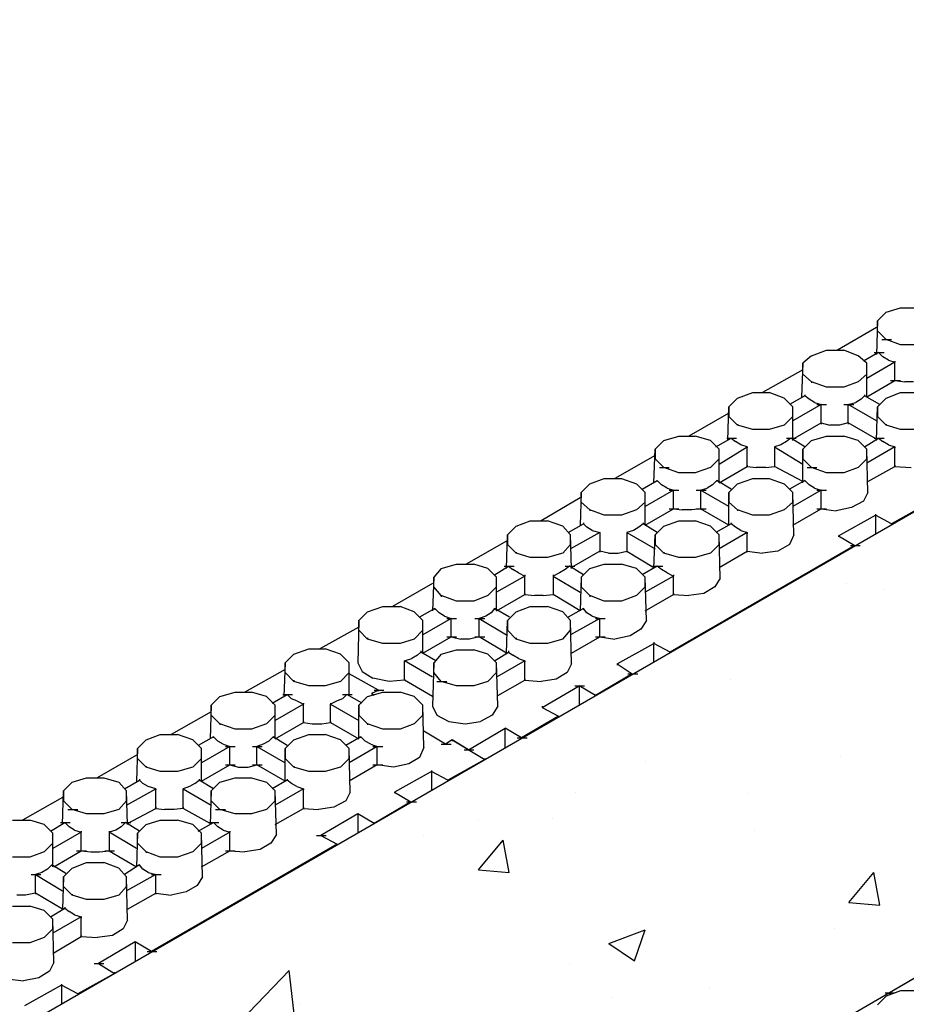
# Model space of a CAD drawing. Units: inches. Extents: x 27 to 128, y -1 to 128.
# Drawn here: x 71 to 79, y 51 to 61 of the extents above; entities that cross this region are included whole.
import ezdxf

# ---------------------------------------------------------------- set-up
doc = ezdxf.new("R2010")
doc.units = ezdxf.units.IN
doc.header["$MEASUREMENT"] = 0
doc.layers.add('Conc', color=251, linetype='Continuous')
doc.layers.add('Dim', color=7, linetype='Continuous', lineweight=25)

msp = doc.modelspace()

# ---------------------------------------------------------------- hatches: boundary and pattern name
at = {"layer": 'Conc'}
h = msp.add_hatch(dxfattribs=at)
h.set_pattern_fill('AR-CONC', color=256, scale=0.5, style=0)
h.paths.add_polyline_path([(44.97395, 36.35909), (48.87995, 34.10159), (109.01345, 68.81459), (105.10745, 71.07209)])

# ---------------------------------------------------------------- linework, layer by layer
at = {"layer": 'Dim'}
for p, q in [((105.10745, 71.07209), (44.97395, 36.35909)), ((48.87995, 34.10159), (109.01345, 68.81459)), ((78.92045, 58.04159), (78.83645, 57.95759)), ((78.92045, 58.04159), (79.05695, 58.08359)), ((79.05695, 58.08359), (79.22495, 58.08359)), ((78.83645, 57.95759), (78.82595, 57.63209)), ((78.83645, 57.86309), (78.83645, 57.95759)), ((78.82595, 57.89459), (78.44795, 57.67409)), ((78.92045, 57.77909), (78.83645, 57.86309)), ((78.87845, 57.77909), (78.97295, 57.77909)), ((79.05695, 57.72659), (78.92045, 57.77909)), ((79.22495, 57.72659), (79.05695, 57.72659)), ((78.19595, 57.62159), (78.11195, 57.54809)), ((78.19595, 57.62159), (78.34295, 57.67409)), ((78.34295, 57.67409), (78.51095, 57.67409)), ((78.64745, 57.62159), (78.51095, 57.67409)), ((78.73145, 57.54809), (78.64745, 57.62159)), ((78.84695, 57.65309), (78.69995, 57.56909)), ((78.80495, 57.65309), (78.89945, 57.65309)), ((78.88895, 57.61109), (78.84695, 57.65309)), ((78.11195, 57.54809), (78.10145, 57.22259)), ((78.11195, 57.44309), (78.11195, 57.54809)), ((79.00445, 57.55859), (78.73145, 57.40109)), ((78.73145, 57.22259), (78.73145, 57.54809)), ((78.73145, 57.44309), (78.73145, 57.54809)), ((78.94145, 57.57959), (78.88895, 57.61109)), ((78.94145, 57.57959), (79.00445, 57.55859)), ((79.00445, 57.56909), (79.00445, 57.55859)), ((79.00445, 57.38009), (79.00445, 57.55859)), ((78.11195, 57.48509), (77.72345, 57.26459)), ((78.19595, 57.36959), (78.11195, 57.44309)), ((78.64745, 57.36959), (78.73145, 57.44309)), ((78.34295, 57.31709), (78.19595, 57.36959)), ((78.19595, 57.36959), (78.19595, 57.35909)), ((78.64745, 57.36959), (78.51095, 57.31709)), ((78.73145, 57.22259), (79.00445, 57.38009)), ((78.96245, 57.38009), (79.05695, 57.38009)), ((79.00445, 57.38009), (79.09895, 57.36959)), ((79.18295, 57.36959), (79.09895, 57.36959)), ((77.48195, 57.21209), (77.62895, 57.26459)), ((77.62895, 57.26459), (77.78645, 57.26459)), ((77.93345, 57.21209), (77.78645, 57.26459)), ((78.13295, 57.24359), (78.13295, 57.23309)), ((78.51095, 57.31709), (78.34295, 57.31709)), ((78.71045, 57.24359), (78.71045, 57.23309)), ((78.92045, 57.21209), (79.05695, 57.26459)), ((79.05695, 57.26459), (79.22495, 57.26459)), ((77.48195, 57.21209), (77.39795, 57.12809)), ((78.01745, 57.12809), (77.93345, 57.21209)), ((78.13295, 57.23309), (77.98595, 57.14909)), ((78.29045, 57.14909), (78.01745, 56.99159)), ((78.17495, 57.20159), (78.13295, 57.23309)), ((78.22745, 57.17009), (78.17495, 57.20159)), ((78.22745, 57.17009), (78.29045, 57.14909)), ((78.24845, 57.14909), (78.34295, 57.14909)), ((78.29045, 56.97059), (78.29045, 57.14909)), ((78.51095, 57.14909), (78.60545, 57.14909)), ((78.55295, 57.14909), (78.62645, 57.17009)), ((78.82595, 56.99159), (78.55295, 57.14909)), ((78.55295, 56.97059), (78.55295, 57.14909)), ((78.67895, 57.20159), (78.62645, 57.17009)), ((78.67895, 57.20159), (78.71045, 57.23309)), ((78.85745, 57.14909), (78.71045, 57.23309)), ((78.92045, 57.21209), (78.83645, 57.12809)), ((77.39795, 57.06509), (77.00945, 56.84459)), ((77.38745, 56.80259), (77.39795, 57.12809)), ((77.39795, 57.12809), (77.39795, 57.03359)), ((78.01745, 56.80259), (78.01745, 57.12809)), ((78.01745, 57.03359), (78.01745, 57.12809)), ((78.82595, 56.80259), (78.83645, 57.12809)), ((78.83645, 57.12809), (78.83645, 57.03359)), ((77.48195, 56.94959), (77.39795, 57.03359)), ((77.48195, 56.96009), (77.48195, 56.94959)), ((77.93345, 56.94959), (78.01745, 57.03359)), ((78.01745, 56.81309), (78.29045, 56.97059)), ((78.29045, 56.97059), (78.37445, 56.94959)), ((78.29045, 56.97059), (78.29045, 56.96009)), ((78.55295, 56.97059), (78.46895, 56.94959)), ((78.82595, 56.81309), (78.55295, 56.97059)), ((78.55295, 56.97059), (78.55295, 56.96009)), ((78.92045, 56.94959), (78.83645, 57.03359)), ((78.92045, 56.96009), (78.92045, 56.94959)), ((77.62895, 56.90759), (77.48195, 56.94959)), ((77.78645, 56.90759), (77.62895, 56.90759)), ((77.93345, 56.94959), (77.78645, 56.90759)), ((78.46895, 56.94959), (78.37445, 56.94959)), ((79.05695, 56.90759), (78.92045, 56.94959)), ((79.22495, 56.90759), (79.05695, 56.90759)), ((76.76795, 56.80259), (76.68395, 56.71859)), ((76.76795, 56.80259), (76.91495, 56.84459)), ((76.91495, 56.84459), (77.07245, 56.84459)), ((77.21945, 56.80259), (77.07245, 56.84459)), ((77.30345, 56.71859), (77.21945, 56.80259)), ((77.27195, 56.73959), (77.41895, 56.82359)), ((77.37695, 56.82359), (77.47145, 56.82359)), ((77.41895, 56.82359), (77.46095, 56.79209)), ((77.51345, 56.76059), (77.46095, 56.79209)), ((77.57645, 56.73959), (77.51345, 56.76059)), ((77.90195, 56.76059), (77.83895, 56.73959)), ((77.95445, 56.79209), (77.90195, 56.76059)), ((77.99645, 56.82359), (77.95445, 56.79209)), ((77.95445, 56.82359), (78.04895, 56.82359)), ((78.13295, 56.73959), (77.99645, 56.82359)), ((78.19595, 56.80259), (78.11195, 56.71859)), ((78.19595, 56.80259), (78.34295, 56.84459)), ((78.34295, 56.84459), (78.51095, 56.84459)), ((78.64745, 56.80259), (78.51095, 56.84459)), ((78.73145, 56.71859), (78.64745, 56.80259)), ((78.71045, 56.73959), (78.84695, 56.82359)), ((78.80495, 56.82359), (78.89945, 56.82359)), ((78.84695, 56.82359), (78.88895, 56.79209)), ((78.94145, 56.76059), (78.88895, 56.79209)), ((78.94145, 56.76059), (79.00445, 56.73959)), ((76.67345, 56.39309), (76.68395, 56.71859)), ((76.68395, 56.71859), (76.68395, 56.62409)), ((77.30345, 56.57159), (77.57645, 56.73959)), ((77.30345, 56.39309), (77.30345, 56.71859)), ((77.30345, 56.62409), (77.30345, 56.71859)), ((77.57645, 56.55059), (77.57645, 56.73959)), ((77.57645, 56.73959), (77.57645, 56.72909)), ((77.83895, 56.73959), (77.83895, 56.55059)), ((77.83895, 56.73959), (78.11195, 56.57159)), ((77.83895, 56.73959), (77.83895, 56.72909)), ((78.11195, 56.39309), (78.11195, 56.71859)), ((78.11195, 56.71859), (78.11195, 56.62409)), ((79.00445, 56.73959), (78.73145, 56.58209)), ((78.74195, 56.29859), (78.73145, 56.71859)), ((78.73145, 56.62409), (78.73145, 56.71859)), ((79.00445, 56.55059), (79.00445, 56.73959)), ((79.00445, 56.73959), (79.00445, 56.72909)), ((76.68395, 56.65559), (76.29545, 56.43509)), ((76.76795, 56.54009), (76.68395, 56.62409)), ((77.21945, 56.54009), (77.30345, 56.62409)), ((78.19595, 56.54009), (78.11195, 56.62409)), ((78.64745, 56.54009), (78.73145, 56.62409)), ((76.72595, 56.54009), (76.82045, 56.54009)), ((76.91495, 56.48759), (76.76795, 56.54009)), ((77.07245, 56.48759), (76.91495, 56.48759)), ((77.21945, 56.54009), (77.07245, 56.48759)), ((77.30345, 56.39309), (77.57645, 56.55059)), ((77.57645, 56.56109), (77.57645, 56.55059)), ((77.57645, 56.55059), (77.66045, 56.54009)), ((77.75495, 56.54009), (77.66045, 56.54009)), ((77.75495, 56.54009), (77.83895, 56.55059)), ((77.83895, 56.56109), (77.83895, 56.55059)), ((78.11195, 56.40359), (77.83895, 56.55059)), ((78.15395, 56.54009), (78.24845, 56.54009)), ((78.34295, 56.48759), (78.19595, 56.54009)), ((78.51095, 56.48759), (78.34295, 56.48759)), ((78.64745, 56.54009), (78.51095, 56.48759)), ((78.74195, 56.40359), (79.00445, 56.55059)), ((79.00445, 56.56109), (79.00445, 56.55059)), ((79.00445, 56.55059), (79.16195, 56.54009)), ((76.05395, 56.38259), (75.96995, 56.29859)), ((76.05395, 56.38259), (76.19045, 56.43509)), ((76.19045, 56.43509), (76.35845, 56.43509)), ((76.35845, 56.43509), (76.50545, 56.38259)), ((76.58945, 56.29859), (76.50545, 56.38259)), ((76.55795, 56.33009), (76.70495, 56.41409)), ((76.70495, 56.41409), (76.74695, 56.37209)), ((76.70495, 56.41409), (76.70495, 56.40359)), ((77.24045, 56.37209), (77.28245, 56.41409)), ((77.41895, 56.33009), (77.28245, 56.41409)), ((77.28245, 56.41409), (77.28245, 56.40359)), ((77.48195, 56.38259), (77.39795, 56.29859)), ((77.48195, 56.38259), (77.62895, 56.43509)), ((77.62895, 56.43509), (77.78645, 56.43509)), ((77.78645, 56.43509), (77.93345, 56.38259)), ((78.01745, 56.29859), (77.93345, 56.38259)), ((78.13295, 56.41409), (77.98595, 56.33009)), ((78.17495, 56.37209), (78.13295, 56.41409)), ((78.13295, 56.41409), (78.13295, 56.40359)), ((75.96995, 56.29859), (75.95945, 55.98359)), ((75.96995, 56.20409), (75.96995, 56.29859)), ((76.86245, 56.31959), (76.58945, 56.16209)), ((76.58945, 55.98359), (76.58945, 56.29859)), ((76.58945, 56.20409), (76.58945, 56.29859)), ((76.79945, 56.34059), (76.74695, 56.37209)), ((76.79945, 56.34059), (76.86245, 56.31959)), ((76.82045, 56.31959), (76.91495, 56.31959)), ((76.86245, 56.14109), (76.86245, 56.31959)), ((77.08295, 56.31959), (77.17745, 56.31959)), ((77.12495, 56.31959), (77.18795, 56.34059)), ((77.12495, 56.31959), (77.12495, 56.14109)), ((77.39795, 56.16209), (77.12495, 56.31959)), ((77.24045, 56.37209), (77.18795, 56.34059)), ((77.39795, 55.98359), (77.39795, 56.29859)), ((77.39795, 56.29859), (77.39795, 56.20409)), ((78.29045, 56.31959), (78.01745, 56.16209)), ((78.02795, 55.88909), (78.01745, 56.29859)), ((78.01745, 56.20409), (78.01745, 56.29859)), ((78.22745, 56.34059), (78.17495, 56.37209)), ((78.22745, 56.34059), (78.29045, 56.31959)), ((78.24845, 56.31959), (78.34295, 56.31959)), ((78.29045, 56.14109), (78.29045, 56.31959)), ((78.74195, 56.29859), (78.69995, 56.21459)), ((75.95945, 56.24609), (75.58145, 56.02559)), ((76.05395, 56.13059), (75.96995, 56.20409)), ((76.50545, 56.13059), (76.58945, 56.20409)), ((77.48195, 56.13059), (77.39795, 56.20409)), ((77.93345, 56.13059), (78.01745, 56.20409)), ((78.69995, 56.21459), (78.58445, 56.15159)), ((79.32995, 56.19359), (78.97295, 55.99409)), ((76.19045, 56.07809), (76.05395, 56.13059)), ((76.05395, 56.13059), (76.05395, 56.12009)), ((76.50545, 56.13059), (76.35845, 56.07809)), ((76.58945, 55.98359), (76.86245, 56.14109)), ((76.82045, 56.14109), (76.91495, 56.14109)), ((76.86245, 56.14109), (76.94645, 56.13059)), ((77.04095, 56.13059), (76.94645, 56.13059)), ((77.12495, 56.14109), (77.04095, 56.13059)), ((77.08295, 56.14109), (77.17745, 56.14109)), ((77.39795, 55.98359), (77.12495, 56.14109)), ((77.62895, 56.07809), (77.48195, 56.13059)), ((77.48195, 56.13059), (77.48195, 56.12009)), ((77.93345, 56.13059), (77.78645, 56.07809)), ((78.01745, 55.98359), (78.29045, 56.14109)), ((78.24845, 56.14109), (78.34295, 56.14109)), ((78.29045, 56.14109), (78.43745, 56.12009)), ((78.58445, 56.15159), (78.43745, 56.12009)), ((75.33995, 55.97309), (75.47645, 56.02559)), ((75.47645, 56.02559), (75.64445, 56.02559)), ((75.79145, 55.97309), (75.64445, 56.02559)), ((75.99095, 56.00459), (75.99095, 55.99409)), ((76.35845, 56.07809), (76.19045, 56.07809)), ((76.56845, 56.00459), (76.56845, 55.99409)), ((76.76795, 55.97309), (76.91495, 56.02559)), ((76.91495, 56.02559), (77.07245, 56.02559)), ((77.21945, 55.97309), (77.07245, 56.02559)), ((77.41895, 56.00459), (77.41895, 55.99409)), ((77.78645, 56.07809), (77.62895, 56.07809)), ((78.45845, 55.87859), (78.81545, 56.07809)), ((78.81545, 56.08859), (78.81545, 56.07809)), ((78.97295, 55.99409), (78.81545, 56.07809)), ((78.81545, 56.07809), (78.81545, 55.89959)), ((75.33995, 55.97309), (75.25595, 55.88909)), ((75.86495, 55.88909), (75.79145, 55.97309)), ((75.84395, 55.91009), (75.99095, 55.99409)), ((76.14845, 55.91009), (75.86495, 55.75259)), ((75.99095, 55.99409), (76.02245, 55.96259)), ((76.07495, 55.93109), (76.02245, 55.96259)), ((76.07495, 55.93109), (76.14845, 55.91009)), ((76.14845, 55.91009), (76.14845, 55.73159)), ((76.14845, 55.91009), (76.14845, 55.89959)), ((76.47395, 55.93109), (76.41095, 55.91009)), ((76.41095, 55.91009), (76.41095, 55.73159)), ((76.41095, 55.91009), (76.68395, 55.75259)), ((76.41095, 55.91009), (76.41095, 55.89959)), ((76.52645, 55.96259), (76.47395, 55.93109)), ((76.56845, 55.99409), (76.52645, 55.96259)), ((76.70495, 55.91009), (76.56845, 55.99409)), ((76.76795, 55.97309), (76.68395, 55.88909)), ((77.30345, 55.88909), (77.21945, 55.97309)), ((77.41895, 55.99409), (77.27195, 55.91009)), ((77.57645, 55.91009), (77.30345, 55.75259)), ((77.46095, 55.96259), (77.41895, 55.99409)), ((77.51345, 55.93109), (77.46095, 55.96259)), ((77.51345, 55.93109), (77.57645, 55.91009)), ((77.57645, 55.73159), (77.57645, 55.91009)), ((77.57645, 55.91009), (77.57645, 55.89959)), ((78.97295, 55.99409), (78.97295, 55.98359)), ((75.24545, 55.82609), (74.85695, 55.60559)), ((75.24545, 55.56359), (75.25595, 55.88909)), ((75.25595, 55.88909), (75.25595, 55.79459)), ((75.87545, 55.56359), (75.86495, 55.88909)), ((75.86495, 55.79459), (75.86495, 55.88909)), ((76.67345, 55.56359), (76.68395, 55.88909)), ((76.68395, 55.88909), (76.68395, 55.79459)), ((77.31395, 55.46909), (77.30345, 55.88909)), ((77.30345, 55.79459), (77.30345, 55.88909)), ((78.02795, 55.88909), (77.98595, 55.79459)), ((78.45845, 55.87859), (78.61595, 55.78409)), ((78.45845, 55.87859), (78.45845, 55.86809)), ((75.33995, 55.71059), (75.25595, 55.79459)), ((75.33995, 55.72109), (75.33995, 55.71059)), ((75.79145, 55.71059), (75.86495, 55.79459)), ((76.14845, 55.73159), (75.87545, 55.57409)), ((76.23245, 55.71059), (76.14845, 55.73159)), ((76.14845, 55.73159), (76.14845, 55.72109)), ((76.32695, 55.71059), (76.41095, 55.73159)), ((76.41095, 55.73159), (76.67345, 55.57409)), ((76.41095, 55.73159), (76.41095, 55.72109)), ((76.76795, 55.71059), (76.68395, 55.79459)), ((76.76795, 55.72109), (76.76795, 55.71059)), ((78.61595, 55.78409), (76.83095, 54.75509)), ((77.21945, 55.71059), (77.30345, 55.79459)), ((77.30345, 55.57409), (77.57645, 55.73159)), ((77.57645, 55.73159), (77.72345, 55.71059)), ((77.57645, 55.73159), (77.57645, 55.72109)), ((77.87045, 55.73159), (77.72345, 55.71059)), ((77.98595, 55.79459), (77.87045, 55.73159)), ((78.57395, 55.78409), (78.66845, 55.78409)), ((75.47645, 55.66859), (75.33995, 55.71059)), ((75.64445, 55.66859), (75.47645, 55.66859)), ((75.79145, 55.71059), (75.64445, 55.66859)), ((76.23245, 55.71059), (76.32695, 55.71059)), ((76.91495, 55.66859), (76.76795, 55.71059)), ((77.07245, 55.66859), (76.91495, 55.66859)), ((77.21945, 55.71059), (77.07245, 55.66859)), ((74.61545, 55.56359), (74.54195, 55.47959)), ((74.61545, 55.56359), (74.76245, 55.60559)), ((74.76245, 55.60559), (74.93045, 55.60559)), ((75.06695, 55.56359), (74.93045, 55.60559)), ((75.15095, 55.47959), (75.06695, 55.56359)), ((75.12995, 55.50059), (75.26645, 55.58459)), ((75.22445, 55.58459), (75.31895, 55.58459)), ((75.26645, 55.58459), (75.30845, 55.55309)), ((75.36095, 55.52159), (75.30845, 55.55309)), ((75.81245, 55.55309), (75.75995, 55.52159)), ((75.85445, 55.58459), (75.81245, 55.55309)), ((75.81245, 55.58459), (75.90695, 55.58459)), ((75.99095, 55.50059), (75.85445, 55.58459)), ((76.05395, 55.56359), (75.96995, 55.47959)), ((76.05395, 55.56359), (76.19045, 55.60559)), ((76.19045, 55.60559), (76.35845, 55.60559)), ((76.50545, 55.56359), (76.35845, 55.60559)), ((76.58945, 55.47959), (76.50545, 55.56359)), ((76.70495, 55.58459), (76.55795, 55.50059)), ((76.66295, 55.58459), (76.75745, 55.58459)), ((76.74695, 55.55309), (76.70495, 55.58459)), ((76.79945, 55.52159), (76.74695, 55.55309)), ((74.54195, 55.47959), (74.53145, 55.15409)), ((74.54195, 55.38509), (74.54195, 55.47959)), ((75.42395, 55.49009), (75.15095, 55.33259)), ((75.15095, 55.15409), (75.15095, 55.47959)), ((75.15095, 55.38509), (75.15095, 55.47959)), ((75.36095, 55.52159), (75.42395, 55.49009)), ((75.42395, 55.50059), (75.42395, 55.49009)), ((75.42395, 55.31159), (75.42395, 55.49009)), ((75.75995, 55.52159), (75.69695, 55.49009)), ((75.69695, 55.50059), (75.69695, 55.49009)), ((75.69695, 55.49009), (75.69695, 55.31159)), ((75.69695, 55.49009), (75.95945, 55.33259)), ((75.96995, 55.47959), (75.95945, 55.15409)), ((75.96995, 55.47959), (75.96995, 55.38509)), ((76.86245, 55.49009), (76.58945, 55.33259)), ((76.59995, 55.05959), (76.58945, 55.47959)), ((76.58945, 55.38509), (76.58945, 55.47959)), ((76.79945, 55.52159), (76.86245, 55.49009)), ((76.86245, 55.50059), (76.86245, 55.49009)), ((76.86245, 55.31159), (76.86245, 55.49009)), ((77.31395, 55.46909), (77.26145, 55.38509)), ((74.53145, 55.41659), (74.14295, 55.19609)), ((74.61545, 55.30109), (74.54195, 55.38509)), ((75.06695, 55.30109), (75.15095, 55.38509)), ((76.05395, 55.30109), (75.96995, 55.38509)), ((76.50545, 55.30109), (76.58945, 55.38509)), ((77.26145, 55.38509), (77.15645, 55.32209)), ((74.76245, 55.24859), (74.61545, 55.30109)), ((74.61545, 55.30109), (74.61545, 55.29059)), ((74.93045, 55.24859), (74.76245, 55.24859)), ((75.06695, 55.30109), (74.93045, 55.24859)), ((75.15095, 55.15409), (75.42395, 55.31159)), ((75.42395, 55.32209), (75.42395, 55.31159)), ((75.42395, 55.31159), (75.51845, 55.30109)), ((75.60245, 55.30109), (75.51845, 55.30109)), ((75.60245, 55.30109), (75.69695, 55.31159)), ((75.69695, 55.32209), (75.69695, 55.31159)), ((75.95945, 55.15409), (75.69695, 55.31159)), ((76.19045, 55.24859), (76.05395, 55.30109)), ((76.05395, 55.30109), (76.05395, 55.29059)), ((76.35845, 55.24859), (76.19045, 55.24859)), ((76.50545, 55.30109), (76.35845, 55.24859)), ((76.58945, 55.15409), (76.86245, 55.31159)), ((76.86245, 55.32209), (76.86245, 55.31159)), ((76.86245, 55.31159), (77.00945, 55.30109)), ((77.15645, 55.32209), (77.00945, 55.30109)), ((73.90145, 55.14359), (73.81745, 55.05959)), ((73.90145, 55.14359), (74.04845, 55.19609)), ((74.04845, 55.19609), (74.21645, 55.19609)), ((74.35295, 55.14359), (74.21645, 55.19609)), ((74.43695, 55.05959), (74.35295, 55.14359)), ((74.55245, 55.17509), (74.40545, 55.09109)), ((74.59445, 55.13309), (74.55245, 55.17509)), ((74.55245, 55.17509), (74.55245, 55.16459)), ((75.12995, 55.17509), (75.09845, 55.13309)), ((75.27695, 55.09109), (75.12995, 55.17509)), ((75.12995, 55.17509), (75.12995, 55.16459)), ((75.33995, 55.14359), (75.25595, 55.05959)), ((75.33995, 55.14359), (75.47645, 55.19609)), ((75.47645, 55.19609), (75.64445, 55.19609)), ((75.79145, 55.14359), (75.64445, 55.19609)), ((75.86495, 55.05959), (75.79145, 55.14359)), ((75.99095, 55.17509), (75.84395, 55.09109)), ((76.02245, 55.13309), (75.99095, 55.17509)), ((75.99095, 55.17509), (75.99095, 55.16459)), ((73.81745, 55.05959), (73.80695, 54.65009)), ((73.81745, 54.96509), (73.81745, 55.05959)), ((74.70995, 55.08059), (74.43695, 54.92309)), ((74.43695, 54.74459), (74.43695, 55.05959)), ((74.43695, 54.96509), (74.43695, 55.05959)), ((74.64695, 55.10159), (74.59445, 55.13309)), ((74.64695, 55.10159), (74.70995, 55.08059)), ((74.66795, 55.08059), (74.76245, 55.08059)), ((74.70995, 54.90209), (74.70995, 55.08059)), ((74.94095, 55.08059), (75.03545, 55.08059)), ((75.04595, 55.10159), (74.98295, 55.08059)), ((74.98295, 54.90209), (74.98295, 55.08059)), ((74.98295, 55.08059), (75.24545, 54.92309)), ((75.09845, 55.13309), (75.04595, 55.10159)), ((75.24545, 54.74459), (75.25595, 55.05959)), ((75.25595, 55.05959), (75.25595, 54.96509)), ((76.14845, 55.08059), (75.86495, 54.92309)), ((75.87545, 54.63959), (75.86495, 55.05959)), ((75.86495, 54.96509), (75.86495, 55.05959)), ((76.07495, 55.10159), (76.02245, 55.13309)), ((76.07495, 55.10159), (76.14845, 55.08059)), ((76.10645, 55.08059), (76.20095, 55.08059)), ((76.14845, 54.90209), (76.14845, 55.08059)), ((76.59995, 55.05959), (76.54745, 54.97559)), ((73.81745, 54.99659), (73.43945, 54.78659)), ((73.90145, 54.88109), (73.81745, 54.96509)), ((74.35295, 54.88109), (74.43695, 54.96509)), ((75.33995, 54.88109), (75.25595, 54.96509)), ((75.79145, 54.88109), (75.86495, 54.96509)), ((76.54745, 54.97559), (76.44245, 54.91259)), ((73.90145, 54.89159), (73.90145, 54.88109)), ((74.04845, 54.83909), (73.90145, 54.88109)), ((74.35295, 54.88109), (74.21645, 54.83909)), ((74.43695, 54.74459), (74.70995, 54.90209)), ((74.66795, 54.90209), (74.76245, 54.90209)), ((74.70995, 54.90209), (74.80445, 54.88109)), ((74.88845, 54.88109), (74.80445, 54.88109)), ((74.98295, 54.90209), (74.88845, 54.88109)), ((74.94095, 54.90209), (75.03545, 54.90209)), ((75.24545, 54.74459), (74.98295, 54.90209)), ((75.33995, 54.89159), (75.33995, 54.88109)), ((75.47645, 54.83909), (75.33995, 54.88109)), ((75.79145, 54.88109), (75.64445, 54.83909)), ((75.87545, 54.74459), (76.14845, 54.90209)), ((76.10645, 54.90209), (76.20095, 54.90209)), ((76.14845, 54.90209), (76.29545, 54.88109)), ((76.44245, 54.91259), (76.29545, 54.88109)), ((73.18745, 54.73409), (73.33445, 54.78659)), ((73.33445, 54.78659), (73.49195, 54.78659)), ((73.63895, 54.73409), (73.49195, 54.78659)), ((74.21645, 54.83909), (74.04845, 54.83909)), ((74.41595, 54.76559), (74.41595, 54.75509)), ((74.61545, 54.73409), (74.76245, 54.77609)), ((74.76245, 54.77609), (74.93045, 54.77609)), ((75.06695, 54.73409), (74.93045, 54.77609)), ((75.26645, 54.76559), (75.26645, 54.75509)), ((75.64445, 54.83909), (75.47645, 54.83909)), ((76.31645, 54.63959), (76.67345, 54.83909)), ((76.67345, 54.84959), (76.67345, 54.83909)), ((76.67345, 54.66059), (76.67345, 54.83909)), ((76.83095, 54.75509), (76.67345, 54.83909)), ((73.18745, 54.73409), (73.10345, 54.65009)), ((73.72295, 54.65009), (73.63895, 54.73409)), ((74.25845, 54.67109), (74.33195, 54.69209)), ((74.53145, 54.51359), (74.25845, 54.67109)), ((74.25845, 54.48209), (74.25845, 54.67109)), ((74.25845, 54.67109), (74.25845, 54.66059)), ((74.38445, 54.72359), (74.33195, 54.69209)), ((74.38445, 54.72359), (74.41595, 54.75509)), ((74.56295, 54.67109), (74.41595, 54.75509)), ((74.61545, 54.73409), (74.54195, 54.65009)), ((75.15095, 54.65009), (75.06695, 54.73409)), ((75.12995, 54.67109), (75.26645, 54.75509)), ((75.42395, 54.67109), (75.15095, 54.51359)), ((75.26645, 54.75509), (75.30845, 54.72359)), ((75.36095, 54.69209), (75.30845, 54.72359)), ((75.36095, 54.69209), (75.42395, 54.67109)), ((75.42395, 54.48209), (75.42395, 54.67109)), ((75.42395, 54.67109), (75.42395, 54.66059)), ((76.83095, 54.75509), (76.83095, 54.74459)), ((73.10345, 54.58709), (72.71495, 54.36659)), ((73.10345, 54.65009), (73.09295, 54.32459)), ((73.10345, 54.55559), (73.10345, 54.65009)), ((73.72295, 54.33509), (73.72295, 54.65009)), ((73.72295, 54.55559), (73.72295, 54.65009)), ((73.80695, 54.65009), (73.84895, 54.56609)), ((74.54195, 54.65009), (74.53145, 54.23009)), ((74.54195, 54.55559), (74.54195, 54.65009)), ((75.16145, 54.23009), (75.15095, 54.65009)), ((75.15095, 54.55559), (75.15095, 54.65009)), ((75.87545, 54.63959), (75.83345, 54.55559)), ((76.31645, 54.63959), (76.46345, 54.54509)), ((76.31645, 54.63959), (76.31645, 54.62909)), ((73.18745, 54.47159), (73.10345, 54.55559)), ((73.18745, 54.48209), (73.18745, 54.47159)), ((73.63895, 54.47159), (73.72295, 54.55559)), ((74.00645, 54.38759), (73.72295, 54.54509)), ((73.84895, 54.56609), (73.95395, 54.50309)), ((74.11145, 54.47159), (73.95395, 54.50309)), ((74.25845, 54.48209), (74.11145, 54.47159)), ((74.25845, 54.49259), (74.25845, 54.48209)), ((74.53145, 54.32459), (74.25845, 54.48209)), ((74.61545, 54.47159), (74.54195, 54.55559)), ((75.06695, 54.47159), (75.15095, 54.55559)), ((75.16145, 54.33509), (75.42395, 54.48209)), ((75.42395, 54.49259), (75.42395, 54.48209)), ((75.42395, 54.48209), (75.58145, 54.47159)), ((75.72845, 54.49259), (75.58145, 54.47159)), ((75.83345, 54.55559), (75.72845, 54.49259)), ((76.46345, 54.54509), (76.10645, 54.33509)), ((76.42145, 54.54509), (76.51595, 54.54509)), ((73.33445, 54.42959), (73.18745, 54.47159)), ((73.49195, 54.42959), (73.33445, 54.42959)), ((73.63895, 54.47159), (73.49195, 54.42959)), ((73.94345, 54.35609), (74.00645, 54.38759)), ((73.96445, 54.38759), (74.05895, 54.38759)), ((73.96445, 54.38759), (74.05895, 54.38759)), ((74.00645, 54.37709), (74.00645, 54.38759)), ((74.57345, 54.47159), (74.66795, 54.47159)), ((74.76245, 54.42959), (74.61545, 54.47159)), ((74.93045, 54.42959), (74.76245, 54.42959)), ((75.06695, 54.47159), (74.93045, 54.42959)), ((75.59195, 54.21959), (75.94895, 54.42959)), ((75.90695, 54.42959), (76.00145, 54.42959)), ((76.10645, 54.33509), (75.94895, 54.42959)), ((75.94895, 54.42959), (75.94895, 54.24059)), ((72.47345, 54.32459), (72.38945, 54.24059)), ((72.47345, 54.32459), (72.62045, 54.36659)), ((72.62045, 54.36659), (72.77795, 54.36659)), ((72.92495, 54.32459), (72.77795, 54.36659)), ((73.00895, 54.24059), (72.92495, 54.32459)), ((72.97745, 54.26159), (73.12445, 54.34559)), ((73.08245, 54.34559), (73.17695, 54.34559)), ((73.12445, 54.34559), (73.16645, 54.30359)), ((73.21895, 54.28259), (73.16645, 54.30359)), ((73.65995, 54.30359), (73.60745, 54.28259)), ((73.70195, 54.34559), (73.65995, 54.30359)), ((73.65995, 54.34559), (73.75445, 54.34559)), ((73.84895, 54.26159), (73.70195, 54.34559)), ((73.90145, 54.32459), (73.81745, 54.24059)), ((73.90145, 54.32459), (74.04845, 54.36659)), ((73.96445, 54.33509), (73.94345, 54.35609)), ((73.94345, 54.35609), (73.94345, 54.34559)), ((73.94345, 54.35609), (73.94345, 54.34559)), ((74.04845, 54.36659), (74.21645, 54.36659)), ((74.35295, 54.32459), (74.21645, 54.36659)), ((74.43695, 54.24059), (74.35295, 54.32459)), ((76.10645, 54.34559), (76.10645, 54.33509)), ((72.38945, 54.24059), (72.37895, 53.91509)), ((72.38945, 54.14609), (72.38945, 54.24059)), ((73.28195, 54.25109), (73.00895, 54.09359)), ((73.00895, 53.91509), (73.00895, 54.24059)), ((73.00895, 54.14609), (73.00895, 54.24059)), ((73.21895, 54.28259), (73.28195, 54.25109)), ((73.28195, 54.26159), (73.28195, 54.25109)), ((73.28195, 54.07259), (73.28195, 54.25109)), ((73.60745, 54.28259), (73.54445, 54.25109)), ((73.54445, 54.26159), (73.54445, 54.25109)), ((73.54445, 54.07259), (73.54445, 54.25109)), ((73.54445, 54.25109), (73.81745, 54.09359)), ((73.81745, 53.91509), (73.81745, 54.24059)), ((73.81745, 54.24059), (73.81745, 54.14609)), ((74.44745, 53.83109), (74.43695, 54.24059)), ((74.43695, 54.14609), (74.43695, 54.24059)), ((74.53145, 54.23009), (74.57345, 54.14609)), ((75.16145, 54.23009), (75.10895, 54.14609)), ((75.59195, 54.23009), (75.59195, 54.21959)), ((75.59195, 54.21959), (75.74945, 54.13559)), ((72.38945, 54.17759), (72.00095, 53.95709)), ((72.47345, 54.06209), (72.38945, 54.14609)), ((72.92495, 54.06209), (73.00895, 54.14609)), ((73.90145, 54.06209), (73.81745, 54.14609)), ((74.35295, 54.06209), (74.43695, 54.14609)), ((74.57345, 54.14609), (74.68895, 54.08309)), ((75.10895, 54.14609), (74.99345, 54.08309)), ((75.74945, 54.13559), (75.39245, 53.92559)), ((75.74945, 54.13559), (75.74945, 54.12509)), ((72.62045, 54.00959), (72.47345, 54.06209)), ((72.47345, 54.06209), (72.47345, 54.05159)), ((72.77795, 54.00959), (72.62045, 54.00959)), ((72.92495, 54.06209), (72.77795, 54.00959)), ((73.00895, 53.91509), (73.28195, 54.07259)), ((73.28195, 54.08309), (73.28195, 54.07259)), ((73.28195, 54.07259), (73.36595, 54.06209)), ((73.36595, 54.06209), (73.46045, 54.06209)), ((73.46045, 54.06209), (73.54445, 54.07259)), ((73.54445, 54.08309), (73.54445, 54.07259)), ((73.54445, 54.07259), (73.81745, 53.91509)), ((74.04845, 54.00959), (73.90145, 54.06209)), ((73.90145, 54.06209), (73.90145, 54.05159)), ((74.21645, 54.00959), (74.04845, 54.00959)), ((74.35295, 54.06209), (74.21645, 54.00959)), ((74.68895, 54.08309), (74.84645, 54.06209)), ((74.84645, 54.06209), (74.99345, 54.08309)), ((74.87795, 53.81009), (75.23495, 54.02009)), ((75.23495, 53.83109), (75.23495, 54.02009)), ((75.39245, 53.92559), (75.23495, 54.02009)), ((75.23495, 54.02009), (75.23495, 54.00959)), ((71.75945, 53.90459), (71.67545, 53.82059)), ((71.75945, 53.90459), (71.89595, 53.95709)), ((71.89595, 53.95709), (72.06395, 53.95709)), ((72.21095, 53.90459), (72.06395, 53.95709)), ((72.29495, 53.82059), (72.21095, 53.90459)), ((72.41045, 53.93609), (72.26345, 53.85209)), ((72.45245, 53.89409), (72.41045, 53.93609)), ((72.41045, 53.93609), (72.41045, 53.92559)), ((72.98795, 53.93609), (72.94595, 53.89409)), ((73.12445, 53.85209), (72.98795, 53.93609)), ((72.98795, 53.93609), (72.98795, 53.92559)), ((73.18745, 53.90459), (73.10345, 53.82059)), ((73.18745, 53.90459), (73.33445, 53.95709)), ((73.33445, 53.95709), (73.49195, 53.95709)), ((73.63895, 53.90459), (73.49195, 53.95709)), ((73.72295, 53.82059), (73.63895, 53.90459)), ((73.83845, 53.93609), (73.69145, 53.85209)), ((73.88045, 53.89409), (73.83845, 53.93609)), ((73.83845, 53.93609), (73.83845, 53.92559)), ((74.65745, 53.86259), (74.44745, 53.98859)), ((74.72045, 53.90459), (74.65745, 53.86259)), ((74.72045, 53.90459), (75.03545, 53.71559)), ((74.72045, 53.90459), (74.72045, 53.89409)), ((74.87795, 53.81009), (74.72045, 53.90459)), ((74.72045, 53.90459), (74.72045, 53.89409)), ((75.35045, 53.92559), (75.44495, 53.92559)), ((71.67545, 53.82059), (71.66495, 53.50559)), ((71.67545, 53.72609), (71.67545, 53.82059)), ((72.56795, 53.84159), (72.29495, 53.68409)), ((72.29495, 53.50559), (72.29495, 53.82059)), ((72.29495, 53.72609), (72.29495, 53.82059)), ((72.50495, 53.86259), (72.45245, 53.89409)), ((72.50495, 53.86259), (72.56795, 53.84159)), ((72.52595, 53.84159), (72.62045, 53.84159)), ((72.56795, 53.66309), (72.56795, 53.84159)), ((72.78845, 53.84159), (72.88295, 53.84159)), ((72.89345, 53.86259), (72.83045, 53.84159)), ((72.83045, 53.66309), (72.83045, 53.84159)), ((72.83045, 53.84159), (73.10345, 53.68409)), ((72.94595, 53.89409), (72.89345, 53.86259)), ((73.10345, 53.50559), (73.10345, 53.82059)), ((73.10345, 53.82059), (73.10345, 53.72609)), ((73.99595, 53.84159), (73.72295, 53.68409)), ((73.73345, 53.40059), (73.72295, 53.82059)), ((73.72295, 53.72609), (73.72295, 53.82059)), ((73.93295, 53.86259), (73.88045, 53.89409)), ((73.93295, 53.86259), (73.99595, 53.84159)), ((73.95395, 53.84159), (74.04845, 53.84159)), ((73.99595, 53.66309), (73.99595, 53.84159)), ((74.44745, 53.83109), (74.40545, 53.73659)), ((74.61545, 53.86259), (74.70995, 53.86259)), ((74.61545, 53.86259), (74.70995, 53.86259)), ((74.83595, 53.81009), (74.93045, 53.81009)), ((71.66495, 53.75759), (71.28695, 53.53709)), ((71.75945, 53.64209), (71.67545, 53.72609)), ((72.21095, 53.64209), (72.29495, 53.72609)), ((73.18745, 53.64209), (73.10345, 53.72609)), ((73.63895, 53.64209), (73.72295, 53.72609)), ((74.40545, 53.73659), (74.30045, 53.67359)), ((75.03545, 53.71559), (74.67845, 53.51609)), ((75.03545, 53.72609), (75.03545, 53.71559)), ((71.75945, 53.65259), (71.75945, 53.64209)), ((71.89595, 53.60009), (71.75945, 53.64209)), ((72.21095, 53.64209), (72.06395, 53.60009)), ((72.29495, 53.50559), (72.56795, 53.66309)), ((72.52595, 53.66309), (72.62045, 53.66309)), ((72.56795, 53.66309), (72.65195, 53.64209)), ((72.65195, 53.64209), (72.74645, 53.64209)), ((72.74645, 53.64209), (72.83045, 53.66309)), ((72.78845, 53.66309), (72.88295, 53.66309)), ((73.10345, 53.50559), (72.83045, 53.66309)), ((73.18745, 53.65259), (73.18745, 53.64209)), ((73.33445, 53.60009), (73.18745, 53.64209)), ((73.63895, 53.64209), (73.49195, 53.60009)), ((73.99595, 53.66309), (73.72295, 53.50559)), ((73.95395, 53.66309), (74.04845, 53.66309)), ((74.15345, 53.64209), (73.99595, 53.66309)), ((74.30045, 53.67359), (74.15345, 53.64209)), ((71.04545, 53.49509), (71.18195, 53.53709)), ((71.18195, 53.53709), (71.34995, 53.53709)), ((71.34995, 53.53709), (71.49695, 53.49509)), ((71.69645, 53.52659), (71.69645, 53.51609)), ((72.06395, 53.60009), (71.89595, 53.60009)), ((72.27395, 53.52659), (72.27395, 53.51609)), ((72.47345, 53.49509), (72.62045, 53.53709)), ((72.62045, 53.53709), (72.77795, 53.53709)), ((72.77795, 53.53709), (72.92495, 53.49509)), ((73.12445, 53.52659), (73.12445, 53.51609)), ((73.49195, 53.60009), (73.33445, 53.60009)), ((74.52095, 53.60009), (74.16395, 53.40059)), ((74.52095, 53.61059), (74.52095, 53.60009)), ((74.67845, 53.51609), (74.52095, 53.60009)), ((74.52095, 53.60009), (74.52095, 53.42159)), ((71.04545, 53.49509), (70.96145, 53.41109)), ((71.57045, 53.41109), (71.49695, 53.49509)), ((71.54945, 53.43209), (71.69645, 53.51609)), ((71.57045, 53.27459), (71.85395, 53.43209)), ((71.69645, 53.51609), (71.72795, 53.48459)), ((71.78045, 53.45309), (71.72795, 53.48459)), ((71.85395, 53.43209), (71.78045, 53.45309)), ((71.85395, 53.24309), (71.85395, 53.43209)), ((71.85395, 53.43209), (71.85395, 53.42159)), ((72.17945, 53.45309), (72.11645, 53.43209)), ((72.11645, 53.43209), (72.38945, 53.27459)), ((72.11645, 53.24309), (72.11645, 53.43209)), ((72.11645, 53.43209), (72.11645, 53.42159)), ((72.23195, 53.48459), (72.17945, 53.45309)), ((72.23195, 53.48459), (72.27395, 53.51609)), ((72.41045, 53.43209), (72.27395, 53.51609)), ((72.47345, 53.49509), (72.38945, 53.41109)), ((73.00895, 53.41109), (72.92495, 53.49509)), ((73.12445, 53.51609), (72.97745, 53.43209)), ((73.28195, 53.43209), (73.00895, 53.27459)), ((73.16645, 53.48459), (73.12445, 53.51609)), ((73.21895, 53.45309), (73.16645, 53.48459)), ((73.21895, 53.45309), (73.28195, 53.43209)), ((73.28195, 53.24309), (73.28195, 53.43209)), ((73.28195, 53.43209), (73.28195, 53.42159)), ((74.67845, 53.50559), (74.67845, 53.51609)), ((74.67845, 53.51609), (74.67845, 53.50559)), ((70.95095, 53.34809), (70.56245, 53.12759)), ((70.95095, 53.08559), (70.96145, 53.41109)), ((70.96145, 53.41109), (70.96145, 53.31659)), ((71.58095, 53.08559), (71.57045, 53.41109)), ((71.57045, 53.31659), (71.57045, 53.41109)), ((72.38945, 53.41109), (72.37895, 53.08559)), ((72.38945, 53.31659), (72.38945, 53.41109)), ((73.01945, 52.99109), (73.00895, 53.41109)), ((73.00895, 53.31659), (73.00895, 53.41109)), ((73.73345, 53.40059), (73.69145, 53.31659)), ((74.16395, 53.40059), (74.32145, 53.30609)), ((74.16395, 53.40059), (74.16395, 53.39009)), ((71.04545, 53.23259), (70.96145, 53.31659)), ((71.49695, 53.23259), (71.57045, 53.31659)), ((71.58095, 53.09609), (71.85395, 53.24309)), ((71.85395, 53.25359), (71.85395, 53.24309)), ((71.85395, 53.24309), (71.93795, 53.23259)), ((72.11645, 53.24309), (72.03245, 53.23259)), ((72.11645, 53.25359), (72.11645, 53.24309)), ((72.37895, 53.09609), (72.11645, 53.24309)), ((72.47345, 53.23259), (72.38945, 53.31659)), ((72.92495, 53.23259), (73.00895, 53.31659)), ((73.00895, 53.08559), (73.28195, 53.24309)), ((73.28195, 53.25359), (73.28195, 53.24309)), ((73.28195, 53.24309), (73.42895, 53.23259)), ((73.57595, 53.25359), (73.42895, 53.23259)), ((73.69145, 53.31659), (73.57595, 53.25359)), ((74.32145, 53.30609), (73.96445, 53.09609)), ((74.27945, 53.30609), (74.37395, 53.30609)), ((74.27945, 53.30609), (74.37395, 53.30609)), ((71.00345, 53.23259), (71.09795, 53.23259)), ((71.18195, 53.19059), (71.04545, 53.23259)), ((71.34995, 53.19059), (71.18195, 53.19059)), ((71.49695, 53.23259), (71.34995, 53.19059)), ((72.03245, 53.23259), (71.93795, 53.23259)), ((72.43145, 53.23259), (72.52595, 53.23259)), ((72.62045, 53.19059), (72.47345, 53.23259)), ((72.77795, 53.19059), (72.62045, 53.19059)), ((72.92495, 53.23259), (72.77795, 53.19059)), ((73.80695, 53.19059), (73.44995, 52.98059)), ((73.96445, 53.09609), (73.80695, 53.19059)), ((73.80695, 53.19059), (73.80695, 53.00159)), ((73.80695, 53.19059), (73.80695, 53.18009)), ((70.46795, 53.12759), (70.63595, 53.12759)), ((70.77245, 53.08559), (70.63595, 53.12759)), ((70.85645, 53.00159), (70.77245, 53.08559)), ((70.83545, 53.02259), (70.97195, 53.10659)), ((70.92995, 53.10659), (71.02445, 53.10659)), ((70.97195, 53.10659), (71.01395, 53.06459)), ((71.06645, 53.03309), (71.01395, 53.06459)), ((71.51795, 53.06459), (71.46545, 53.03309)), ((71.55995, 53.10659), (71.51795, 53.06459)), ((71.51795, 53.10659), (71.61245, 53.10659)), ((71.69645, 53.02259), (71.55995, 53.10659)), ((71.75945, 53.08559), (71.67545, 53.00159)), ((71.75945, 53.08559), (71.89595, 53.12759)), ((71.89595, 53.12759), (72.06395, 53.12759)), ((72.21095, 53.08559), (72.06395, 53.12759)), ((72.29495, 53.00159), (72.21095, 53.08559)), ((72.26345, 53.02259), (72.41045, 53.10659)), ((72.36845, 53.10659), (72.46295, 53.10659)), ((72.41045, 53.10659), (72.45245, 53.06459)), ((72.50495, 53.03309), (72.45245, 53.06459)), ((73.96445, 53.10659), (73.96445, 53.09609)), ((71.12945, 53.01209), (70.85645, 52.85459)), ((70.85645, 52.67609), (70.85645, 53.00159)), ((70.85645, 52.90709), (70.85645, 53.00159)), ((71.06645, 53.03309), (71.12945, 53.01209)), ((71.12945, 53.02259), (71.12945, 53.01209)), ((71.12945, 52.83359), (71.12945, 53.01209)), ((71.46545, 53.03309), (71.40245, 53.01209)), ((71.40245, 53.02259), (71.40245, 53.01209)), ((71.40245, 53.01209), (71.40245, 52.83359)), ((71.66495, 52.85459), (71.40245, 53.01209)), ((71.67545, 53.00159), (71.66495, 52.67609)), ((71.67545, 52.90709), (71.67545, 53.00159)), ((72.56795, 53.01209), (72.29495, 52.85459)), ((72.30545, 52.58159), (72.29495, 53.00159)), ((72.29495, 52.90709), (72.29495, 53.00159)), ((72.50495, 53.03309), (72.56795, 53.01209)), ((72.56795, 53.02259), (72.56795, 53.01209)), ((72.56795, 52.83359), (72.56795, 53.01209)), ((73.01945, 52.99109), (72.96695, 52.90709)), ((73.40795, 52.98059), (73.50245, 52.98059)), ((73.44995, 52.98059), (73.60745, 52.89659)), ((70.77245, 52.82309), (70.85645, 52.90709)), ((71.75945, 52.82309), (71.67545, 52.90709)), ((73.60745, 52.89659), (71.81195, 51.85709)), ((72.21095, 52.82309), (72.29495, 52.90709)), ((72.96695, 52.90709), (72.86195, 52.84409)), ((73.60745, 52.89659), (73.60745, 52.88609)), ((70.63595, 52.77059), (70.46795, 52.77059)), ((70.77245, 52.82309), (70.63595, 52.77059)), ((70.86695, 52.67609), (71.12945, 52.83359)), ((71.08745, 52.83359), (71.18195, 52.83359)), ((71.12945, 52.83359), (71.22395, 52.82309)), ((71.22395, 52.82309), (71.30795, 52.82309)), ((71.30795, 52.82309), (71.40245, 52.83359)), ((71.36045, 52.83359), (71.45495, 52.83359)), ((71.40245, 52.83359), (71.66495, 52.67609)), ((71.89595, 52.77059), (71.75945, 52.82309)), ((71.75945, 52.82309), (71.75945, 52.81259)), ((72.06395, 52.77059), (71.89595, 52.77059)), ((72.21095, 52.82309), (72.06395, 52.77059)), ((72.29495, 52.67609), (72.56795, 52.83359)), ((72.52595, 52.83359), (72.62045, 52.83359)), ((72.56795, 52.83359), (72.71495, 52.82309)), ((72.86195, 52.84409), (72.71495, 52.82309)), ((70.80395, 52.65509), (70.84595, 52.69709)), ((70.98245, 52.61309), (70.84595, 52.69709)), ((70.84595, 52.69709), (70.84595, 52.68659)), ((71.04545, 52.66559), (70.96145, 52.58159)), ((71.04545, 52.66559), (71.18195, 52.71809)), ((71.18195, 52.71809), (71.34995, 52.71809)), ((71.49695, 52.66559), (71.34995, 52.71809)), ((71.57045, 52.58159), (71.49695, 52.66559)), ((71.69645, 52.69709), (71.54945, 52.60259)), ((71.72795, 52.65509), (71.69645, 52.69709)), ((71.69645, 52.69709), (71.69645, 52.68659)), ((70.64645, 52.60259), (70.74095, 52.60259)), ((70.75145, 52.62359), (70.68845, 52.60259)), ((70.68845, 52.60259), (70.95095, 52.44509)), ((70.68845, 52.42409), (70.68845, 52.60259)), ((70.80395, 52.65509), (70.75145, 52.62359)), ((70.96145, 52.58159), (70.95095, 52.26659)), ((70.96145, 52.48709), (70.96145, 52.58159)), ((71.85395, 52.60259), (71.57045, 52.44509)), ((71.58095, 52.16159), (71.57045, 52.58159)), ((71.57045, 52.48709), (71.57045, 52.58159)), ((71.78045, 52.62359), (71.72795, 52.65509)), ((71.78045, 52.62359), (71.85395, 52.60259)), ((71.81195, 52.60259), (71.90645, 52.60259)), ((71.85395, 52.42409), (71.85395, 52.60259)), ((72.30545, 52.58159), (72.25295, 52.49759)), ((71.04545, 52.40309), (70.96145, 52.48709)), ((71.49695, 52.40309), (71.57045, 52.48709)), ((72.25295, 52.49759), (72.14795, 52.43459)), ((70.59395, 52.40309), (70.50995, 52.40309)), ((70.68845, 52.42409), (70.59395, 52.40309)), ((70.95095, 52.26659), (70.68845, 52.42409)), ((70.68845, 52.42409), (70.68845, 52.41359)), ((71.04545, 52.41359), (71.04545, 52.40309)), ((71.18195, 52.36109), (71.04545, 52.40309)), ((71.49695, 52.40309), (71.34995, 52.36109)), ((71.58095, 52.26659), (71.85395, 52.42409)), ((71.85395, 52.42409), (72.00095, 52.40309)), ((71.85395, 52.42409), (71.85395, 52.41359)), ((72.14795, 52.43459), (72.00095, 52.40309)), ((70.46795, 52.29809), (70.63595, 52.29809)), ((70.77245, 52.25609), (70.63595, 52.29809)), ((70.97195, 52.28759), (70.97195, 52.27709)), ((71.34995, 52.36109), (71.18195, 52.36109)), ((70.85645, 52.17209), (70.77245, 52.25609)), ((70.83545, 52.19309), (70.97195, 52.27709)), ((71.12945, 52.19309), (70.85645, 52.03559)), ((70.97195, 52.27709), (71.01395, 52.24559)), ((71.06645, 52.21409), (71.01395, 52.24559)), ((71.06645, 52.21409), (71.12945, 52.19309)), ((71.12945, 52.00409), (71.12945, 52.19309)), ((71.12945, 52.19309), (71.12945, 52.18259)), ((70.86695, 51.75209), (70.85645, 52.17209)), ((70.85645, 52.07759), (70.85645, 52.17209)), ((71.58095, 52.16159), (71.53895, 52.07759)), ((70.77245, 51.99359), (70.85645, 52.07759)), ((70.86695, 51.84659), (71.12945, 52.00409)), ((71.12945, 52.01459), (71.12945, 52.00409)), ((71.12945, 52.00409), (71.28695, 51.99359)), ((71.43395, 52.01459), (71.28695, 51.99359)), ((71.53895, 52.07759), (71.43395, 52.01459)), ((70.63595, 51.94109), (70.46795, 51.94109)), ((70.77245, 51.99359), (70.63595, 51.94109)), ((71.65445, 51.95159), (71.29745, 51.74159)), ((71.81195, 51.85709), (71.65445, 51.95159)), ((71.65445, 51.95159), (71.65445, 51.76259)), ((71.65445, 51.95159), (71.65445, 51.94109)), ((71.76995, 51.85709), (71.86445, 51.85709)), ((70.86695, 51.75209), (70.82495, 51.66809)), ((71.25545, 51.74159), (71.34995, 51.74159)), ((71.29745, 51.74159), (71.45495, 51.64709)), ((70.82495, 51.66809), (70.71995, 51.60509)), ((71.45495, 51.64709), (71.09795, 51.44759)), ((71.45495, 51.65759), (71.45495, 51.64709)), ((79.30895, 51.66809), (78.95195, 51.45809)), ((70.41545, 51.59459), (70.57295, 51.57359)), ((70.71995, 51.60509), (70.57295, 51.57359)), ((70.94045, 51.53159), (70.58345, 51.33209)), ((70.94045, 51.54209), (70.94045, 51.53159)), ((71.09795, 51.44759), (70.94045, 51.53159)), ((70.94045, 51.53159), (70.94045, 51.35309)), ((71.09795, 51.44759), (71.09795, 51.43709)), ((78.90995, 51.45809), (79.00445, 51.45809)), ((79.05695, 51.47909), (78.92045, 51.42659)), ((78.95195, 51.45809), (78.95195, 51.43709)), ((78.97295, 51.44759), (78.95195, 51.45809)), ((79.22495, 51.47909), (79.05695, 51.47909)), ((78.92045, 51.42659), (78.83645, 51.34259))]:
    msp.add_line(p, q, dxfattribs=at)

doc.saveas('drawing.dxf')
